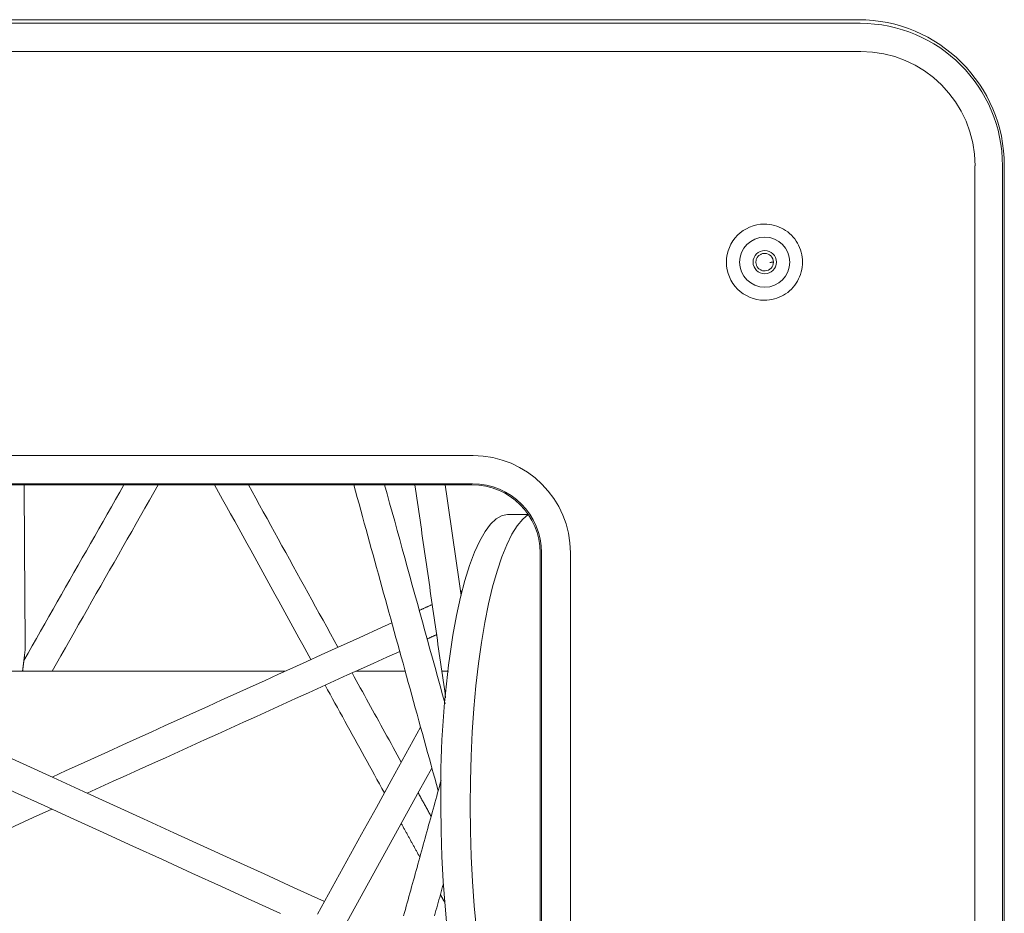
# Model space of a CAD drawing. Units: inches. Extents: x -317 to 335, y 0 to 226.
# Drawn here: x -129 to -126, y 62 to 65 of the extents above; entities that cross this region are included whole.
import ezdxf

# ---------------------------------------------------------------- set-up
doc = ezdxf.new("R2010")
doc.units = ezdxf.units.IN
doc.header["$MEASUREMENT"] = 0
doc.layers.add('Unnamed [1.1]', color=7, linetype='Continuous', lineweight=0)
doc.layers.add('Unnamed [1]', color=7, linetype='Continuous', lineweight=0)

msp = doc.modelspace()

# ---------------------------------------------------------------- linework, layer by layer
at = {"layer": 'Unnamed [1.1]', "color": 18, "linetype": 'Continuous', "lineweight": 0, "true_color": 0x000000}
for p, q in [((-132.9689323, 65.0651902), (-126.4480955, 65.0651902)), ((-132.9689323, 65.0523381), (-126.4416761, 65.0523381)), ((-132.9689323, 64.9524751), (-126.4391954, 64.9524751)), ((-126.0342307, 64.5473716), (-126.0342307, 51.4833716)), ((-125.9368826, 64.5473716), (-125.9368826, 51.4833716)), ((-126.7801906, 64.3403764), (-126.7808319, 64.3403764)), ((-126.7808319, 64.0703759), (-126.7801906, 64.0703759)), ((-132.9689323, 63.519268), (-127.8127245, 63.519268)), ((-132.9689323, 63.4194051), (-127.8152052, 63.4194051)), ((-127.8169129, 63.4159863), (-132.9689323, 63.4159863)), ((-127.5753809, 52.8573716), (-127.5753809, 63.1743716)), ((-127.5702557, 63.1743716), (-127.5702557, 52.8573716)), ((-127.4679463, 63.1743716), (-127.4679463, 52.8573716))]:
    msp.add_line(p, q, dxfattribs=at)
at = {"layer": 'Unnamed [1.1]', "color": 18, "linetype": 'Continuous', "lineweight": 0}
for points in [[(-126.7801906, 64.0703762), (-126.7713547, 64.0706786), (-126.7625629, 64.0715757), (-126.7538501, 64.0730526), (-126.7452513, 64.0750942), (-126.7368014, 64.0776855), (-126.7285352, 64.0808116), (-126.7204876, 64.0844574), (-126.7126935, 64.0886079), (-126.7051879, 64.0932482), (-126.6980057, 64.0983631), (-126.6911816, 64.1039378), (-126.6847507, 64.1099571), (-126.6787445, 64.1164027), (-126.6731814, 64.1232421), (-126.6680765, 64.1304396), (-126.6634449, 64.1379593), (-126.6593018, 64.1457653), (-126.6556621, 64.1538219), (-126.6525411, 64.1620933), (-126.6499538, 64.1705435), (-126.6479152, 64.1791367), (-126.6464406, 64.1878372), (-126.6455451, 64.1966091), (-126.6452436, 64.2054165), (-126.6455463, 64.2142237), (-126.646443, 64.2229948), (-126.6479187, 64.231694), (-126.6499582, 64.2402855), (-126.6525463, 64.2487335), (-126.655668, 64.2570021), (-126.6593081, 64.2650557), (-126.6634514, 64.2728583), (-126.6680828, 64.2803741), (-126.6731872, 64.2875674), (-126.6787495, 64.2944022), (-126.6847545, 64.3008429), (-126.6911838, 64.3068571), (-126.6980059, 64.3124264), (-126.7051861, 64.3175359), (-126.7126897, 64.3221708), (-126.7204819, 64.3263161), (-126.728528, 64.329957), (-126.7367932, 64.3330786), (-126.7452428, 64.335666), (-126.7538421, 64.3377044), (-126.7625563, 64.3391788), (-126.7713508, 64.3400743), (-126.7801906, 64.3403762)], [(-126.7795311, 64.2366261), (-126.7819779, 64.2364835), (-126.7844035, 64.2361426), (-126.7867956, 64.2356116), (-126.7891416, 64.2348985), (-126.791429, 64.2340114), (-126.7936452, 64.2329585), (-126.7957778, 64.2317479), (-126.7978142, 64.2303876), (-126.7997419, 64.2288858), (-126.8015484, 64.2272506), (-126.8032211, 64.2254901), (-126.8047476, 64.2236124), (-126.8061153, 64.2216255), (-126.8073117, 64.2195377), (-126.8083243, 64.217357), (-126.8091431, 64.2150928), (-126.8097685, 64.2127595), (-126.8102033, 64.2103728), (-126.8104505, 64.2079484), (-126.8105129, 64.205502), (-126.8103934, 64.2030493), (-126.8100949, 64.2006061), (-126.8096204, 64.198188), (-126.8089726, 64.1958107), (-126.8081546, 64.1934899), (-126.8071691, 64.1912413), (-126.8060191, 64.1890807), (-126.8047076, 64.1870236), (-126.8032372, 64.1850859), (-126.8016111, 64.1832832), (-126.7998341, 64.1816292), (-126.7979198, 64.1801295), (-126.7958837, 64.1787879), (-126.7937414, 64.1776079), (-126.7915086, 64.1765932), (-126.7892007, 64.1757474), (-126.7868335, 64.1750741), (-126.7844224, 64.1745771), (-126.7819831, 64.1742599), (-126.7795311, 64.1741261)]]:
    msp.add_lwpolyline(points, dxfattribs=at)
msp.add_polyline3d([(-126.7482863, 64.2053762, 0), (-126.7488093, 64.2053345, 0), (-126.7493324, 64.2052928, 0), (-126.7498554, 64.2052512, 0), (-126.7503784, 64.2052095, 0), (-126.7509014, 64.2051678, 0), (-126.7514245, 64.2051262, 0), (-126.7519475, 64.2050845, 0), (-126.7524705, 64.2050428, 0), (-126.7529935, 64.2050012, 0), (-126.7535166, 64.2049595, 0), (-126.7540396, 64.2049178, 0), (-126.7545626, 64.2048762, 0), (-126.7550856, 64.2048345, 0), (-126.7556086, 64.2047928, 0), (-126.7561317, 64.2047512, 0), (-126.7566547, 64.2047095, 0), (-126.7571777, 64.2046678, 0), (-126.7577007, 64.2046262, 0), (-126.7582238, 64.2045845, 0), (-126.7587468, 64.2045428, 0), (-126.7592698, 64.2045012, 0), (-126.7597928, 64.2044595, 0), (-126.7603159, 64.2044178, 0), (-126.7608389, 64.2043762, 0)], dxfattribs=at)
at = {"layer": 'Unnamed [1.1]', "color": 18, "linetype": 'Continuous', "lineweight": 0, "true_color": 0x000000}
for centre, radius, start, end in [((-126.4480955, 64.5473716), 0.5178186, 0, 90), ((-126.4416761, 64.5473716), 0.5049665, 0, 90), ((-126.4391954, 64.5473716), 0.4051035, 0, 90), ((-126.7801908, 64.2053762), 0.135, 90, 270), ((-126.7793478, 64.2053762), 0.089, 90, 270), ((-126.7793478, 64.2053762), 0.089, 270, 90), ((-126.7793478, 64.2053762), 0.04125, 90, 270), ((-126.7793478, 64.2053762), 0.04125, 270, 90), ((-126.7795311, 64.2053762), 0.0312448, 0, 90), ((-126.7795311, 64.2053762), 0.0312448, 270, 274.0889428), ((-126.7795311, 64.2053762), 0.0312448, 274.0889428, 0), ((-127.8127245, 63.1743716), 0.3448965, 0, 90), ((-127.8169129, 63.1743716), 0.2416148, 0, 90), ((-127.8152052, 63.1743716), 0.2450335, 0, 90)]:
    msp.add_arc(centre, radius, start, end, dxfattribs=at)
at = {"layer": 'Unnamed [1]', "color": 18, "linetype": 'Continuous', "lineweight": 0, "true_color": 0x000000}
for p, q in [((-125.9302769, 51.4833716), (-125.9302769, 64.5473716)), ((-127.6914938, 63.3105136), (-127.6173706, 63.3105136)), ((-129.4003067, 62.8305992), (-129.4093144, 62.7547795)), ((-130.1256442, 62.7547965), (-128.4787383, 62.7547965)), ((-128.2281723, 62.7547965), (-128.053566, 62.7547965)), ((-127.9237339, 62.7547965), (-127.9003553, 62.7547965))]:
    msp.add_line(p, q, dxfattribs=at)
for points in [[(-127.6897642, 63.3105404), (-127.7103199, 63.3067358), (-127.7307256, 63.2953497), (-127.7508322, 63.2764653), (-127.770493, 63.2502203), (-127.7895645, 63.2168065), (-127.8079074, 63.1764677), (-127.8253878, 63.1294984), (-127.8418781, 63.0762416), (-127.8572579, 63.017086), (-127.8714149, 62.9524634), (-127.8842459, 62.8828457), (-127.895657, 62.8087411)], [(-127.6173706, 63.3105136), (-127.6372178, 63.2943078), (-127.6566814, 63.2709598), (-127.6756246, 63.2406337), (-127.693914, 63.2035429), (-127.7114209, 63.1599483), (-127.7280223, 63.1101566), (-127.7436013, 63.0545181), (-127.7580484, 62.9934242), (-127.7712618, 62.9273048), (-127.7831487, 62.8566249), (-127.7936253, 62.7818818), (-127.8026181, 62.7036014), (-127.8100637, 62.6223343), (-127.8159097, 62.5386523), (-127.8201151, 62.453144), (-127.8226502, 62.3664111), (-127.8234972, 62.2790637)], [(-127.9269254, 62.2785825), (-127.9260091, 62.187739), (-127.9232671, 62.0975869), (-127.9187203, 62.0088122), (-127.9124033, 61.9220907), (-127.9043643, 61.8380823), (-127.8946642, 61.7574263), (-127.8833771, 61.6807367), (-127.8705888, 61.6085971), (-127.8563965, 61.5415564), (-127.8409084, 61.4801249), (-127.8242423, 61.4247702), (-127.8065251, 61.3759135), (-127.7878915, 61.3339267), (-127.7684834, 61.2991293), (-127.7484486, 61.2717861), (-127.7279394, 61.2521052), (-127.7071119, 61.2402365), (-127.6861248, 61.2362702)], [(-127.8234972, 62.2790637), (-127.8225809, 62.1882202), (-127.8198389, 62.0980681), (-127.8152921, 62.0092934), (-127.8089752, 61.9225719), (-127.8009361, 61.8385635), (-127.7912361, 61.7579075), (-127.7799489, 61.6812179), (-127.7671606, 61.6090782), (-127.7529684, 61.5420376), (-127.7374803, 61.4806061), (-127.7208142, 61.4252514), (-127.7030969, 61.3763947), (-127.6844633, 61.3344079), (-127.6650553, 61.2996105), (-127.6450204, 61.2722673), (-127.6245112, 61.2525864), (-127.6036838, 61.2407177), (-127.5826966, 61.2367514)]]:
    msp.add_lwpolyline(points, dxfattribs=at)
at = {"layer": 'Unnamed [1]', "color": 18, "linetype": 'Continuous', "lineweight": 0}
for points in [[(-129.4047398, 62.7928217, 0), (-129.3899792, 62.8187869, 0), (-129.3752186, 62.8447521, 0), (-129.360458, 62.8707173, 0), (-129.3456974, 62.8966825, 0), (-129.3309368, 62.9226477, 0), (-129.3161762, 62.9486129, 0), (-129.3014156, 62.9745781, 0), (-129.286655, 63.0005433, 0), (-129.2718944, 63.0265085, 0), (-129.2571338, 63.0524737, 0), (-129.2423732, 63.0784389, 0), (-129.2276126, 63.1044041, 0), (-129.212852, 63.1303693, 0), (-129.1980914, 63.1563345, 0), (-129.1833308, 63.1822997, 0), (-129.1685702, 63.2082649, 0), (-129.1538096, 63.2342301, 0), (-129.139049, 63.2601953, 0), (-129.1242884, 63.2861604, 0), (-129.1095278, 63.3121256, 0), (-129.0947672, 63.3380908, 0), (-129.0800066, 63.364056, 0), (-129.065246, 63.3900212, 0), (-129.0504854, 63.4159864, 0)], [(-129.4003067, 62.8305992, 0), (-129.4004636, 62.8549903, 0), (-129.4006204, 62.8793815, 0), (-129.4007773, 62.9037726, 0), (-129.4009341, 62.9281637, 0), (-129.401091, 62.9525549, 0), (-129.4012478, 62.976946, 0), (-129.4014047, 63.0013371, 0), (-129.4015615, 63.0257283, 0), (-129.4017184, 63.0501194, 0), (-129.4018752, 63.0745105, 0), (-129.4020321, 63.0989017, 0), (-129.4021889, 63.1232928, 0), (-129.4023458, 63.1476839, 0), (-129.4025027, 63.1720751, 0), (-129.4026595, 63.1964662, 0), (-129.4028164, 63.2208573, 0), (-129.4029732, 63.2452485, 0), (-129.4031301, 63.2696396, 0), (-129.4032869, 63.2940307, 0), (-129.4034438, 63.3184219, 0), (-129.4036006, 63.342813, 0), (-129.4037575, 63.3672041, 0), (-129.4039143, 63.3915953, 0), (-129.4040712, 63.4159864, 0)], [(-128.9289027, 63.4159865, 0), (-128.944564, 63.3884369, 0), (-128.9602253, 63.3608874, 0), (-128.9758866, 63.3333378, 0), (-128.9915479, 63.3057882, 0), (-129.0072091, 63.2782386, 0), (-129.0228704, 63.2506891, 0), (-129.0385317, 63.2231395, 0), (-129.054193, 63.1955899, 0), (-129.0698543, 63.1680404, 0), (-129.0855155, 63.1404908, 0), (-129.1011768, 63.1129412, 0), (-129.1168381, 63.0853916, 0), (-129.1324994, 63.0578421, 0), (-129.1481607, 63.0302925, 0), (-129.1638219, 63.0027429, 0), (-129.1794832, 62.9751933, 0), (-129.1951445, 62.9476438, 0), (-129.2108058, 62.9200942, 0), (-129.2264671, 62.8925446, 0), (-129.2421283, 62.864995, 0), (-129.2577896, 62.8374455, 0), (-129.2734509, 62.8098959, 0), (-129.2891122, 62.7823463, 0), (-129.3047734, 62.7547967, 0)], [(-128.7289848, 63.415982, 0), (-128.7147601, 63.3901565, 0), (-128.7005354, 63.364331, 0), (-128.6863106, 63.3385055, 0), (-128.6720859, 63.31268, 0), (-128.6578612, 63.2868546, 0), (-128.6436365, 63.2610291, 0), (-128.6294118, 63.2352036, 0), (-128.6151871, 63.2093781, 0), (-128.6009623, 63.1835526, 0), (-128.5867376, 63.1577271, 0), (-128.5725129, 63.1319016, 0), (-128.5582882, 63.1060762, 0), (-128.5440635, 63.0802507, 0), (-128.5298387, 63.0544252, 0), (-128.515614, 63.0285997, 0), (-128.5013893, 63.0027742, 0), (-128.4871646, 62.9769487, 0), (-128.4729399, 62.9511233, 0), (-128.4587152, 62.9252978, 0), (-128.4444904, 62.8994723, 0), (-128.4302657, 62.8736468, 0), (-128.416041, 62.8478213, 0), (-128.4018163, 62.8219958, 0), (-128.3875916, 62.7961703, 0)], [(-128.2918308, 62.8396411, 0), (-128.3050579, 62.8636555, 0), (-128.3182851, 62.8876699, 0), (-128.3315122, 62.9116842, 0), (-128.3447394, 62.9356986, 0), (-128.3579665, 62.959713, 0), (-128.3711937, 62.9837274, 0), (-128.3844208, 63.0077417, 0), (-128.397648, 63.0317561, 0), (-128.4108752, 63.0557705, 0), (-128.4241023, 63.0797849, 0), (-128.4373295, 63.1037992, 0), (-128.4505566, 63.1278136, 0), (-128.4637838, 63.151828, 0), (-128.4770109, 63.1758424, 0), (-128.4902381, 63.1998567, 0), (-128.5034652, 63.2238711, 0), (-128.5166924, 63.2478855, 0), (-128.5299196, 63.2718999, 0), (-128.5431467, 63.2959142, 0), (-128.5563739, 63.3199286, 0), (-128.569601, 63.343943, 0), (-128.5828282, 63.3679574, 0), (-128.5960553, 63.3919717, 0), (-128.6092825, 63.4159861, 0)], [(-127.9366045, 62.3307285, 0), (-127.9428404, 62.3533381, 0), (-127.9490763, 62.3759476, 0), (-127.9553123, 62.3985571, 0), (-127.9615482, 62.4211667, 0), (-127.9677841, 62.4437762, 0), (-127.97402, 62.4663858, 0), (-127.980256, 62.4889953, 0), (-127.9864919, 62.5116048, 0), (-127.9927278, 62.5342144, 0), (-127.9989637, 62.5568239, 0), (-128.0051997, 62.5794335, 0), (-128.0114356, 62.602043, 0), (-128.0176715, 62.6246525, 0), (-128.0239074, 62.6472621, 0), (-128.0301434, 62.6698716, 0), (-128.0363793, 62.6924811, 0), (-128.0426152, 62.7150907, 0), (-128.0488511, 62.7377002, 0), (-128.0550871, 62.7603098, 0), (-128.061323, 62.7829193, 0), (-128.0675589, 62.8055288, 0), (-128.0737948, 62.8281384, 0), (-128.0800308, 62.8507479, 0), (-128.0862667, 62.8733575, 0), (-128.0925026, 62.895967, 0), (-128.0987385, 62.9185765, 0), (-128.1049745, 62.9411861, 0), (-128.1112104, 62.9637956, 0), (-128.1174463, 62.9864052, 0), (-128.1236822, 63.0090147, 0), (-128.1299182, 63.0316242, 0), (-128.1361541, 63.0542338, 0), (-128.14239, 63.0768433, 0), (-128.1486259, 63.0994529, 0), (-128.1548619, 63.1220624, 0), (-128.1610978, 63.1446719, 0), (-128.1673337, 63.1672815, 0), (-128.1735696, 63.189891, 0), (-128.1798056, 63.2125005, 0), (-128.1860415, 63.2351101, 0), (-128.1922774, 63.2577196, 0), (-128.1985133, 63.2803292, 0), (-128.2047493, 63.3029387, 0), (-128.2109852, 63.3255482, 0), (-128.2172211, 63.3481578, 0), (-128.223457, 63.3707673, 0), (-128.229693, 63.3933769, 0), (-128.2359289, 63.4159864, 0)], [(-128.1265058, 63.4159865, 0), (-128.1175731, 63.3835994, 0), (-128.1086405, 63.3512123, 0), (-128.0997078, 63.3188251, 0), (-128.0907751, 63.286438, 0), (-128.0818424, 63.2540509, 0), (-128.0729098, 63.2216638, 0), (-128.0639771, 63.1892767, 0), (-128.0550444, 63.1568895, 0), (-128.0461117, 63.1245024, 0), (-128.0371791, 63.0921153, 0), (-128.0282464, 63.0597282, 0), (-128.0193137, 63.0273411, 0), (-128.010381, 62.9949539, 0), (-128.0014484, 62.9625668, 0), (-127.9925157, 62.9301797, 0), (-127.983583, 62.8977926, 0), (-127.9746503, 62.8654055, 0), (-127.9657177, 62.8330183, 0), (-127.956785, 62.8006312, 0), (-127.9478523, 62.7682441, 0), (-127.9389196, 62.735857, 0), (-127.929987, 62.7034699, 0), (-127.9210543, 62.6710827, 0), (-127.9121216, 62.6386956, 0)], [(-127.9101795, 62.6606326, 0), (-127.9124447, 62.6763691, 0), (-127.9147099, 62.6921057, 0), (-127.9169751, 62.7078423, 0), (-127.9192403, 62.7235788, 0), (-127.9215055, 62.7393154, 0), (-127.9237707, 62.755052, 0), (-127.9260359, 62.7707885, 0), (-127.9283011, 62.7865251, 0), (-127.9305663, 62.8022617, 0), (-127.9328315, 62.8179982, 0), (-127.9350967, 62.8337348, 0), (-127.9373619, 62.8494714, 0), (-127.9396271, 62.865208, 0), (-127.9418923, 62.8809445, 0), (-127.9441575, 62.8966811, 0), (-127.9464227, 62.9124177, 0), (-127.9486879, 62.9281542, 0), (-127.9509531, 62.9438908, 0), (-127.9532183, 62.9596274, 0), (-127.9554835, 62.9753639, 0), (-127.9577487, 62.9911005, 0), (-127.9600139, 63.0068371, 0), (-127.9622791, 63.0225736, 0), (-127.9645443, 63.0383102, 0), (-127.9668095, 63.0540468, 0), (-127.9690746, 63.0697833, 0), (-127.9713398, 63.0855199, 0), (-127.973605, 63.1012565, 0), (-127.9758702, 63.116993, 0), (-127.9781354, 63.1327296, 0), (-127.9804006, 63.1484662, 0), (-127.9826658, 63.1642027, 0), (-127.984931, 63.1799393, 0), (-127.9871962, 63.1956759, 0), (-127.9894614, 63.2114124, 0), (-127.9917266, 63.227149, 0), (-127.9939918, 63.2428856, 0), (-127.996257, 63.2586222, 0), (-127.9985222, 63.2743587, 0), (-128.0007874, 63.2900953, 0), (-128.0030526, 63.3058319, 0), (-128.0053178, 63.3215684, 0), (-128.007583, 63.337305, 0), (-128.0098482, 63.3530416, 0), (-128.0121134, 63.3687781, 0), (-128.0143786, 63.3845147, 0), (-128.0166438, 63.4002513, 0), (-128.018909, 63.4159878, 0)], [(-127.9120766, 63.4159862, 0), (-127.9097247, 63.399647, 0), (-127.9073727, 63.3833078, 0), (-127.9050208, 63.3669686, 0), (-127.9026688, 63.3506293, 0), (-127.9003169, 63.3342901, 0), (-127.8979649, 63.3179509, 0), (-127.895613, 63.3016117, 0), (-127.893261, 63.2852724, 0), (-127.8909091, 63.2689332, 0), (-127.8885571, 63.252594, 0), (-127.8862052, 63.2362548, 0), (-127.8838532, 63.2199155, 0), (-127.8815013, 63.2035763, 0), (-127.8791493, 63.1872371, 0), (-127.8767974, 63.1708979, 0), (-127.8744454, 63.1545586, 0), (-127.8720935, 63.1382194, 0), (-127.8697415, 63.1218802, 0), (-127.8673896, 63.1055409, 0), (-127.8650376, 63.0892017, 0), (-127.8626857, 63.0728625, 0), (-127.8603337, 63.0565233, 0), (-127.8579818, 63.040184, 0), (-127.8556298, 63.0238448, 0)], [(-127.8517607, 63.0394116, 0), (-127.8519997, 63.0393031, 0), (-127.8522387, 63.0391947, 0), (-127.8524776, 63.0390862, 0), (-127.8527166, 63.0389777, 0), (-127.8529556, 63.0388692, 0), (-127.8531945, 63.0387608, 0), (-127.8534335, 63.0386523, 0), (-127.8536724, 63.0385438, 0), (-127.8539114, 63.0384353, 0), (-127.8541504, 63.0383268, 0), (-127.8543893, 63.0382184, 0), (-127.8546283, 63.0381099, 0), (-127.8548673, 63.0380014, 0), (-127.8551062, 63.0378929, 0), (-127.8553452, 63.0377845, 0), (-127.8555842, 63.037676, 0), (-127.8558231, 63.0375675, 0), (-127.8560621, 63.037459, 0), (-127.856301, 63.0373506, 0), (-127.85654, 63.0372421, 0), (-127.856779, 63.0371336, 0), (-127.8570179, 63.0370251, 0), (-127.8572569, 63.0369166, 0), (-127.8574959, 63.0368082, 0)], [(-130.9039464, 62.9967945, 0), (-130.799207, 62.9488969, 0), (-130.6944676, 62.9009994, 0), (-130.5897283, 62.8531019, 0), (-130.4849889, 62.8052044, 0), (-130.3802496, 62.7573069, 0), (-130.2755102, 62.7094094, 0), (-130.1707709, 62.6615119, 0), (-130.0660315, 62.6136144, 0), (-129.9612921, 62.5657169, 0), (-129.8565528, 62.5178193, 0), (-129.7518134, 62.4699218, 0), (-129.6470741, 62.4220243, 0), (-129.5423347, 62.3741268, 0), (-129.4375954, 62.3262293, 0), (-129.332856, 62.2783318, 0), (-129.2281166, 62.2304343, 0), (-129.1233773, 62.1825368, 0), (-129.0186379, 62.1346393, 0), (-128.9138986, 62.0867417, 0), (-128.8091592, 62.0388442, 0), (-128.7044199, 61.9909467, 0), (-128.5996805, 61.9430492, 0), (-128.4949411, 61.8951517, 0)], [(-127.9577754, 62.9912861, 0), (-127.9596859, 62.9904188, 0), (-127.9615965, 62.9895515, 0), (-127.963507, 62.9886842, 0), (-127.9654175, 62.9878169, 0), (-127.9673281, 62.9869496, 0), (-127.9692386, 62.9860823, 0), (-127.9711492, 62.9852151, 0), (-127.9730597, 62.9843478, 0), (-127.9749703, 62.9834805, 0), (-127.9768808, 62.9826132, 0), (-127.9787914, 62.9817459, 0), (-127.9807019, 62.9808786, 0), (-127.9826124, 62.9800113, 0), (-127.984523, 62.979144, 0), (-127.9864335, 62.9782767, 0), (-127.9883441, 62.9774094, 0), (-127.9902546, 62.9765421, 0), (-127.9921652, 62.9756748, 0), (-127.9940757, 62.9748075, 0), (-127.9959862, 62.9739402, 0), (-127.9978968, 62.9730729, 0), (-127.9998073, 62.9722056, 0), (-128.0017179, 62.9713383, 0), (-128.0036284, 62.970471, 0)], [(-128.1008758, 62.9263255, 0), (-128.1510568, 62.9035457, 0), (-128.2012379, 62.8807659, 0), (-128.2514189, 62.8579861, 0), (-128.3016, 62.8352064, 0), (-128.3517811, 62.8124266, 0), (-128.4019621, 62.7896468, 0), (-128.4521432, 62.766867, 0), (-128.5023242, 62.7440873, 0), (-128.5525053, 62.7213075, 0), (-128.6026864, 62.6985277, 0), (-128.6528674, 62.675748, 0), (-128.7030485, 62.6529682, 0), (-128.7532295, 62.6301884, 0), (-128.8034106, 62.6074086, 0), (-128.8535917, 62.5846289, 0), (-128.9037727, 62.5618491, 0), (-128.9539538, 62.5390693, 0), (-129.0041348, 62.5162895, 0), (-129.0543159, 62.4935098, 0), (-129.104497, 62.47073, 0), (-129.154678, 62.4479502, 0), (-129.2048591, 62.4251704, 0), (-129.2550401, 62.4023907, 0), (-129.3052212, 62.3796109, 0)], [(-127.9757474, 62.8693832, 0), (-127.9743582, 62.8700138, 0), (-127.972969, 62.8706444, 0), (-127.9715798, 62.8712751, 0), (-127.9701906, 62.8719057, 0), (-127.9688014, 62.8725363, 0), (-127.9674122, 62.8731669, 0), (-127.966023, 62.8737976, 0), (-127.9646338, 62.8744282, 0), (-127.9632446, 62.8750588, 0), (-127.9618555, 62.8756895, 0), (-127.9604663, 62.8763201, 0), (-127.9590771, 62.8769507, 0), (-127.9576879, 62.8775813, 0), (-127.9562987, 62.878212, 0), (-127.9549095, 62.8788426, 0), (-127.9535203, 62.8794732, 0), (-127.9521311, 62.8801038, 0), (-127.9507419, 62.8807345, 0), (-127.9493527, 62.8813651, 0), (-127.9479635, 62.8819957, 0), (-127.9465743, 62.8826264, 0), (-127.9451851, 62.883257, 0), (-127.9437959, 62.8838876, 0), (-127.9424067, 62.8845182, 0)], [(-129.4093124, 62.754796, 0), (-129.4089372, 62.7579545, 0), (-129.408562, 62.761113, 0), (-129.4081867, 62.7642714, 0), (-129.4078115, 62.7674299, 0), (-129.4074363, 62.7705884, 0), (-129.407061, 62.7737468, 0), (-129.4066858, 62.7769053, 0), (-129.4063105, 62.7800638, 0), (-129.4059353, 62.7832222, 0), (-129.4055601, 62.7863807, 0), (-129.4051848, 62.7895392, 0), (-129.4048096, 62.7926976, 0), (-129.4044343, 62.7958561, 0), (-129.4040591, 62.7990145, 0), (-129.4036839, 62.802173, 0), (-129.4033086, 62.8053315, 0), (-129.4029334, 62.8084899, 0), (-129.4025581, 62.8116484, 0), (-129.4021829, 62.8148069, 0), (-129.4018077, 62.8179653, 0), (-129.4014324, 62.8211238, 0), (-129.4010572, 62.8242823, 0), (-129.400682, 62.8274407, 0), (-129.4003067, 62.8305992, 0)], [(-129.1803992, 62.3225295, 0), (-129.1342573, 62.3434757, 0), (-129.0881155, 62.3644219, 0), (-129.0419736, 62.3853681, 0), (-128.9958318, 62.4063142, 0), (-128.9496899, 62.4272604, 0), (-128.9035481, 62.4482066, 0), (-128.8574062, 62.4691527, 0), (-128.8112644, 62.4900989, 0), (-128.7651225, 62.5110451, 0), (-128.7189807, 62.5319912, 0), (-128.6728388, 62.5529374, 0), (-128.626697, 62.5738836, 0), (-128.5805551, 62.5948297, 0), (-128.5344133, 62.6157759, 0), (-128.4882714, 62.6367221, 0), (-128.4421296, 62.6576682, 0), (-128.3959877, 62.6786144, 0), (-128.3498459, 62.6995606, 0), (-128.303704, 62.7205067, 0), (-128.2575622, 62.7414529, 0), (-128.2114203, 62.7623991, 0), (-128.1652785, 62.7833452, 0), (-128.1191366, 62.8042914, 0), (-128.0729948, 62.8252376, 0)], [(-128.0673432, 62.4320759, 0), (-128.0746086, 62.4452664, 0), (-128.0818739, 62.4584569, 0), (-128.0891393, 62.4716474, 0), (-128.0964046, 62.484838, 0), (-128.10367, 62.4980285, 0), (-128.1109353, 62.511219, 0), (-128.1182007, 62.5244095, 0), (-128.125466, 62.5376, 0), (-128.1327314, 62.5507905, 0), (-128.1399968, 62.563981, 0), (-128.1472621, 62.5771716, 0), (-128.1545275, 62.5903621, 0), (-128.1617928, 62.6035526, 0), (-128.1690582, 62.6167431, 0), (-128.1763235, 62.6299336, 0), (-128.1835889, 62.6431241, 0), (-128.1908542, 62.6563146, 0), (-128.1981196, 62.6695052, 0), (-128.205385, 62.6826957, 0), (-128.2126503, 62.6958862, 0), (-128.2199157, 62.7090767, 0), (-128.227181, 62.7222672, 0), (-128.2344464, 62.7354577, 0), (-128.2417117, 62.7486482, 0)], [(-128.3374725, 62.7051775, 0), (-128.3287139, 62.6892757, 0), (-128.3199552, 62.673374, 0), (-128.3111965, 62.6574723, 0), (-128.3024378, 62.6415706, 0), (-128.2936791, 62.6256689, 0), (-128.2849204, 62.6097672, 0), (-128.2761617, 62.5938654, 0), (-128.267403, 62.5779637, 0), (-128.2586443, 62.562062, 0), (-128.2498856, 62.5461603, 0), (-128.2411269, 62.5302586, 0), (-128.2323683, 62.5143568, 0), (-128.2236096, 62.4984551, 0), (-128.2148509, 62.4825534, 0), (-128.2060922, 62.4666517, 0), (-128.1973335, 62.45075, 0), (-128.1885748, 62.4348483, 0), (-128.1798161, 62.4189465, 0), (-128.1710574, 62.4030448, 0), (-128.1622987, 62.3871431, 0), (-128.15354, 62.3712414, 0), (-128.1447813, 62.3553397, 0), (-128.1360227, 62.3394379, 0), (-128.127264, 62.3235362, 0)], [(-127.9988007, 62.5562328, 0), (-128.0510843, 62.4615271, 0), (-128.1033678, 62.3668213, 0), (-128.1556514, 62.2721156, 0), (-128.207935, 62.1774099, 0), (-128.2602185, 62.0827041, 0), (-128.3125021, 61.9879984, 0), (-128.3647857, 61.8932926, 0)], [(-128.3399893, 61.9382085, 0), (-128.4467581, 61.9870341, 0), (-128.5535269, 62.0358596, 0), (-128.6602957, 62.0846852, 0), (-128.7670645, 62.1335108, 0), (-128.8738333, 62.1823364, 0), (-128.9806021, 62.2311619, 0), (-129.0873709, 62.2799875, 0), (-129.1941397, 62.3288131, 0), (-129.3009085, 62.3776387, 0), (-129.4076773, 62.4264643, 0), (-129.5144461, 62.4752898, 0)], [(-128.2734658, 61.8417895, 0), (-128.2285284, 61.9231883, 0), (-128.1835911, 62.0045872, 0), (-128.1386538, 62.0859861, 0), (-128.0937165, 62.1673849, 0), (-128.0487792, 62.2487838, 0), (-128.0038418, 62.3301826, 0), (-127.9589045, 62.4115815, 0)], [(-127.9260495, 62.3689288, 0), (-127.9292182, 62.3574608, 0), (-127.9323869, 62.3459929, 0), (-127.9355555, 62.3345249, 0), (-127.9387242, 62.323057, 0), (-127.9418928, 62.311589, 0), (-127.9450615, 62.300121, 0), (-127.9482302, 62.2886531, 0), (-127.9513988, 62.2771851, 0), (-127.9545675, 62.2657171, 0), (-127.9577361, 62.2542492, 0), (-127.9609048, 62.2427812, 0), (-127.9640735, 62.2313133, 0), (-127.9672421, 62.2198453, 0), (-127.9704108, 62.2083773, 0), (-127.9735794, 62.1969094, 0), (-127.9767481, 62.1854414, 0), (-127.9799168, 62.1739735, 0), (-127.9830854, 62.1625055, 0), (-127.9862541, 62.1510375, 0), (-127.9894227, 62.1395696, 0), (-127.9925914, 62.1281016, 0), (-127.9957601, 62.1166337, 0), (-127.9989287, 62.1051657, 0), (-128.0020974, 62.0936977, 0), (-128.005266, 62.0822298, 0), (-128.0084347, 62.0707618, 0), (-128.0116033, 62.0592939, 0), (-128.014772, 62.0478259, 0), (-128.0179407, 62.0363579, 0), (-128.0211093, 62.02489, 0), (-128.024278, 62.013422, 0), (-128.0274466, 62.001954, 0), (-128.0306153, 61.9904861, 0), (-128.033784, 61.9790181, 0), (-128.0369526, 61.9675502, 0), (-128.0401213, 61.9560822, 0), (-128.0432899, 61.9446142, 0), (-128.0464586, 61.9331463, 0), (-128.0496273, 61.9216783, 0), (-128.0527959, 61.9102104, 0), (-128.0559646, 61.8987424, 0), (-128.0591332, 61.8872744, 0)], [(-127.9616313, 62.2401521, 0), (-127.9635439, 62.2436246, 0), (-127.9654566, 62.2470971, 0), (-127.9673693, 62.2505696, 0), (-127.9692819, 62.2540421, 0), (-127.9711946, 62.2575146, 0), (-127.9731073, 62.2609872, 0), (-127.9750199, 62.2644597, 0), (-127.9769326, 62.2679322, 0), (-127.9788452, 62.2714047, 0), (-127.9807579, 62.2748772, 0), (-127.9826706, 62.2783497, 0), (-127.9845832, 62.2818222, 0), (-127.9864959, 62.2852948, 0), (-127.9884086, 62.2887673, 0), (-127.9903212, 62.2922398, 0), (-127.9922339, 62.2957123, 0), (-127.9941466, 62.2991848, 0), (-127.9960592, 62.3026573, 0), (-127.9979719, 62.3061299, 0), (-127.9998846, 62.3096024, 0), (-128.0017972, 62.3130749, 0), (-128.0037099, 62.3165474, 0), (-128.0056226, 62.3200199, 0), (-128.0075352, 62.3234924, 0)], [(-130.1701319, 61.8732388, 0), (-130.1036149, 61.9034343, 0), (-130.0370978, 61.9336298, 0), (-129.9705807, 61.9638254, 0), (-129.9040636, 61.9940209, 0), (-129.8375466, 62.0242164, 0), (-129.7710295, 62.054412, 0), (-129.7045124, 62.0846075, 0), (-129.6379954, 62.114803, 0), (-129.5714783, 62.1449986, 0), (-129.5049612, 62.1751941, 0), (-129.4384441, 62.2053896, 0), (-129.3719271, 62.2355851, 0), (-129.30541, 62.2657807, 0)], [(-128.067456, 62.2149528, 0), (-128.0660844, 62.2124626, 0), (-128.0647129, 62.2099724, 0), (-128.0633413, 62.2074823, 0), (-128.0619697, 62.2049921, 0), (-128.0605981, 62.202502, 0), (-128.0592265, 62.2000118, 0), (-128.0578549, 62.1975217, 0), (-128.0564834, 62.1950315, 0), (-128.0551118, 62.1925413, 0), (-128.0537402, 62.1900512, 0), (-128.0523686, 62.187561, 0), (-128.050997, 62.1850709, 0), (-128.0496254, 62.1825807, 0), (-128.0482539, 62.1800906, 0), (-128.0468823, 62.1776004, 0), (-128.0455107, 62.1751102, 0), (-128.0441391, 62.1726201, 0), (-128.0427675, 62.1701299, 0), (-128.0413959, 62.1676398, 0), (-128.0400244, 62.1651496, 0), (-128.0386528, 62.1626595, 0), (-128.0372812, 62.1601693, 0), (-128.0359096, 62.1576791, 0), (-128.034538, 62.155189, 0), (-128.0331665, 62.1526988, 0), (-128.0317949, 62.1502087, 0), (-128.0304233, 62.1477185, 0), (-128.0290517, 62.1452284, 0), (-128.0276801, 62.1427382, 0), (-128.0263085, 62.140248, 0), (-128.024937, 62.1377579, 0), (-128.0235654, 62.1352677, 0), (-128.0221938, 62.1327776, 0), (-128.0208222, 62.1302874, 0), (-128.0194506, 62.1277973, 0), (-128.018079, 62.1253071, 0), (-128.0167075, 62.1228169, 0), (-128.0153359, 62.1203268, 0), (-128.0139643, 62.1178366, 0), (-128.0125927, 62.1153465, 0), (-128.0112211, 62.1128563, 0), (-128.0098496, 62.1103662, 0), (-128.008478, 62.107876, 0), (-128.0071064, 62.1053858, 0), (-128.0057348, 62.1028957, 0), (-128.0043632, 62.1004055, 0), (-128.0029916, 62.0979154, 0), (-128.0016201, 62.0954252, 0)], [(-127.949615, 61.8875944, 0), (-127.9470004, 61.8970574, 0), (-127.9443857, 61.9065204, 0), (-127.941771, 61.9159835, 0), (-127.9391563, 61.9254465, 0), (-127.9365416, 61.9349095, 0), (-127.9339269, 61.9443725, 0), (-127.9313122, 61.9538356, 0), (-127.9286976, 61.9632986, 0), (-127.9260829, 61.9727616, 0), (-127.9234682, 61.9822247, 0), (-127.9208535, 61.9916877, 0), (-127.9182388, 62.0011507, 0)], [(-127.9287467, 61.9631209, 0), (-127.9281115, 61.9619678, 0), (-127.9274763, 61.9608146, 0), (-127.9268411, 61.9596614, 0), (-127.926206, 61.9585082, 0), (-127.9255708, 61.957355, 0), (-127.9249356, 61.9562019, 0), (-127.9243004, 61.9550487, 0), (-127.9236653, 61.9538955, 0), (-127.9230301, 61.9527423, 0), (-127.9223949, 61.9515892, 0), (-127.9217598, 61.950436, 0), (-127.9211246, 61.9492828, 0), (-127.9204894, 61.9481296, 0), (-127.9198542, 61.9469765, 0), (-127.9192191, 61.9458233, 0), (-127.9185839, 61.9446701, 0), (-127.9179487, 61.9435169, 0), (-127.9173136, 61.9423638, 0), (-127.9166784, 61.9412106, 0), (-127.9160432, 61.9400574, 0), (-127.915408, 61.9389042, 0), (-127.9147729, 61.937751, 0), (-127.9141377, 61.9365979, 0), (-127.9135025, 61.9354447, 0)]]:
    msp.add_polyline3d(points, dxfattribs=at)
at = {"layer": 'Unnamed [1]', "color": 18, "linetype": 'Continuous', "lineweight": 0, "true_color": 0x000000}
msp.add_arc((-124.46285, 62.3402751), 3.4646247, 172.2290025, 181.0202877, dxfattribs=at)

doc.saveas('drawing.dxf')
